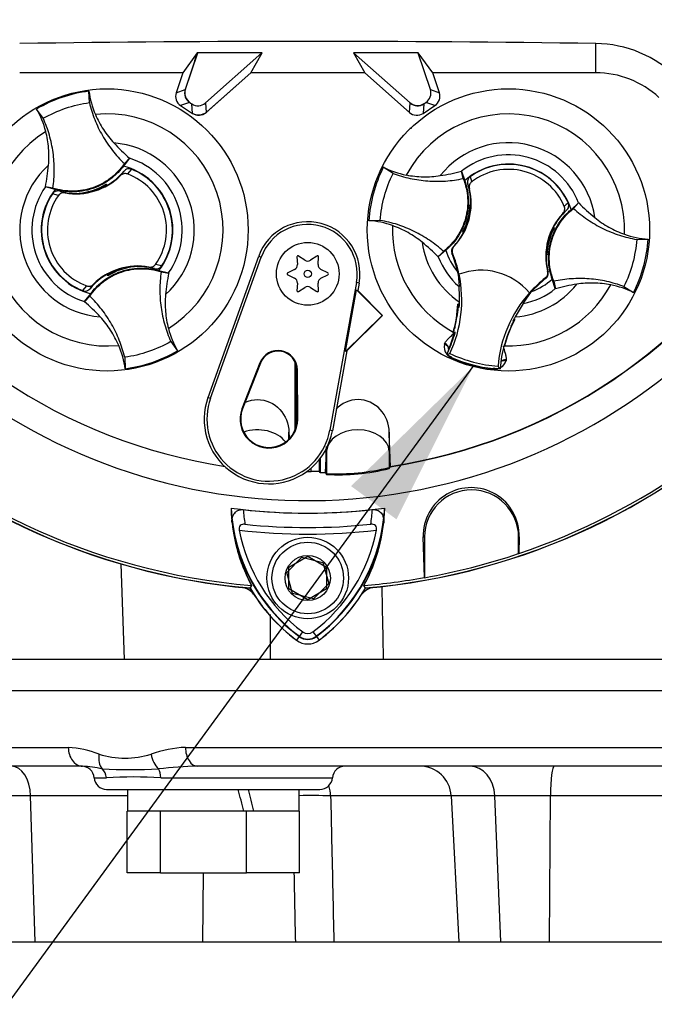
# Paper-space layout 'Sheet1' of a CAD drawing. Units: millimetres. Extents: x 0 to 3564, y 0 to 2520.
# Drawn here: x 2179 to 2280, y 957 to 1114 of the extents above; entities that cross this region are included whole.
import ezdxf
from ezdxf.enums import TextEntityAlignment as Align
from ezdxf.lldxf.tags import DXFTag

# ---------------------------------------------------------------- set-up
doc = ezdxf.new("R2010")
doc.units = ezdxf.units.MM
doc.header["$LTSCALE"] = 6
for name, color, linetype in [('Default', 7, 'Continuous'), ('tangent', 7, 'Continuous'), ('TSH-1', 7, 'Continuous'), ('visible', 7, 'Continuous')]:
    doc.layers.add(name, color=color, linetype=linetype)
doc.styles.add('SEACAD_Arial', font='arial.ttf')
tags = doc.linetypes.add('HIDDEN2', pattern=[4.7625, 3.175, -1.5875]).pattern_tags.tags
tags[6:7] = [DXFTag(74, 4), DXFTag(75, 0), DXFTag(340, '0'), DXFTag(46, 0.0), DXFTag(50, 0.0), DXFTag(44, 0.0), DXFTag(45, 0.0)]
tags[4:5] = [DXFTag(74, 4), DXFTag(75, 0), DXFTag(340, '0'), DXFTag(46, 0.0), DXFTag(50, 0.0), DXFTag(44, 0.0), DXFTag(45, 0.0)]
doc.dimstyles.new('ISO-InstDr', dxfattribs={"dimtxt": 19.2, "dimasz": 26.88, "dimexe": 9.6, "dimexo": 9.6, "dimgap": 4.8, "dimtad": 1, "dimdec": 0, "dimzin": 0, "dimdsep": 46, "dimtxsty": 'SEACAD_Arial', "dimblk1": '_SE_FILLED', "dimblk2": '_SE_FILLED', "dimsah": 1, "dimcen": 9.6, "dimadec": 0, "dimazin": 0, "dimtfac": 0.5, "dimtofl": 0, "dimtmove": 0, "dimatfit": 3, "dimfxl": 1, "dimtzin": 0, "dimarcsym": 0})

# ---------------------------------------------------------------- blocks, each defined once
blk = doc.blocks.new('SE4')
at = {"layer": 'tangent', "color": 7, "linetype": 'Continuous'}
for p, q in [((2270.63, 1105.53), (2270.63, 1110.2)), ((2270.63, 1105.53), (2270.63, 1110.2)), ((2203.72, 1102.35), (2205.15, 1102.85)), ((2244.25, 1102.85), (2245.69, 1102.35)), ((2205.87, 1100.78), (2204.43, 1100.29)), ((2206.31, 1099.05), (2206.2, 1100.57)), ((2208.38, 1100.72), (2208.49, 1099.21)), ((2240.92, 1099.21), (2241.03, 1100.72)), ((2243.21, 1100.57), (2243.1, 1099.05)), ((2244.97, 1100.29), (2243.54, 1100.78)), ((2194.86, 1089.14), (2195.42, 1089.84)), ((2196.58, 1090.15), (2195.94, 1089.39)), ((2250.57, 1088.95), (2250.84, 1088.14)), ((2185.15, 1086.65), (2186.01, 1086.39)), ((2250.47, 1087.07), (2250.21, 1087.79)), ((2184.98, 1085.98), (2184.02, 1086.24)), ((2265.97, 1083.61), (2265.39, 1083.11)), ((2247.9, 1077.79), (2248, 1077.81)), ((2216.89, 1076.28), (2217.29, 1076.14)), ((2247.79, 1076.75), (2247.69, 1076.72)), ((2200.25, 1074.29), (2199.39, 1074.55)), ((2262.94, 1073.84), (2263.01, 1073.77)), ((2262.66, 1072.74), (2262.59, 1072.81)), ((2188.82, 1070.79), (2189.47, 1071.55)), ((2190.55, 1071.8), (2189.99, 1071.1)), ((2232.88, 1072), (2232.46, 1072.08)), ((2246.48, 1062.28), (2246.54, 1062.42)), ((2247.62, 1060.1), (2247.64, 1060.15)), ((2247.64, 1060.15), (2247.68, 1060.22)), ((2256.34, 1059.76), (2256.33, 1059.61)), ((2217.06, 1059.28), (2217.16, 1059.24)), ((2223.06, 1058.17), (2222.95, 1058.17)), ((2254.24, 1058.35), (2254.25, 1058.44)), ((2254.24, 1058.31), (2254.24, 1058.35)), ((2208.8, 1053.77), (2209.2, 1053.63)), ((2214.21, 1051.96), (2214.31, 1051.92)), ((2223.1, 1050.31), (2223, 1050.31)), ((2228.64, 1048.46), (2228.22, 1048.54)), ((2227.54, 1041.8), (2227.71, 1045.18)), ((2227.71, 1045.18), (2227.71, 1041.62)), ((2237.7, 1045.18), (2237.82, 1042.72)), ((2237.7, 1045.18), (2237.7, 1042.57)), ((2225.25, 1041.96), (2225.25, 1042.5)), ((2243.11, 1031.51), (2243.32, 1031.51)), ((2243.11, 1031.51), (2243.32, 1031.51)), ((2258.41, 1031.51), (2258.32, 1031.51)), ((2258.41, 1031.51), (2258.32, 1031.51)), ((2223.89, 1016.39), (2223.32, 1015.63)), ((2225.52, 1016.39), (2226.08, 1015.63)), ((2223.36, 1015.69), (2222.89, 1015.06)), ((2223.32, 1015.63), (2222.91, 1015.08)), ((2226.04, 1015.69), (2226.51, 1015.06)), ((2226.08, 1015.63), (2226.5, 1015.08)), ((2485.7, 1006.97), (2145.7, 1006.97)), ((2146.22, 997.97), (2186.52, 997.97)), ((2205.2, 997.97), (2302.49, 997.97)), ((2190.64, 993.12), (2192.59, 993.12)), ((2201.26, 993.12), (2228.63, 993.12)), ((2180.52, 990.23), (2176.76, 990.23)), ((2195.94, 990.23), (2180.52, 990.23)), ((2181.26, 966.97), (2180.52, 990.23)), ((2247.57, 990.23), (2228.35, 990.23)), ((2254.51, 990.23), (2247.57, 990.23)), ((2263.38, 990.23), (2254.51, 990.23)), ((2255.48, 966.97), (2254.51, 990.23)), ((2263.22, 966.97), (2263.38, 990.23)), ((2287.32, 990.23), (2263.38, 990.23)), ((2207.97, 966.97), (2208.1, 977.97))]:
    blk.add_line(p, q, dxfattribs=at)
for centre, radius, start, end in [((2192.7, 1080.47), 18.5, 301.8912, 95.7596), ((2256.7, 1080.47), 18.5, 357.8789, 151.7473), ((2192.7, 1080.47), 18.5, 121.8912, 275.7596), ((2192.7, 1080.47), 13.91, 312.1218, 85.529), ((2256.7, 1080.47), 13.91, 8.1095, 141.5167), ((2192.7, 1080.47), 11.98, 325.049, 72.6018), ((2256.7, 1080.47), 11.98, 21.0367, 128.5895), ((2192.7, 1080.47), 13.91, 132.1218, 265.529), ((2192.7, 1080.47), 11.98, 145.049, 252.6018), ((2272.22, 1077.53), 9.41, 129.5303, 134.6935), ((2256.7, 1080.47), 18.5, 177.8789, 241.6203), ((2256.7, 1080.47), 13.91, 188.1095, 235.8058), ((2256.7, 1080.47), 11.98, 201.0367, 228.8463), ((2256.7, 1080.47), 9.81, 206.4652, 206.7725), ((2198.48, 1065.79), 9.38, 71.9255, 78.0078), ((2256.7, 1080.47), 10.68, 220.9153, 221.2225), ((2256.7, 1080.47), 18.5, 268.0059, 331.7473), ((2256.7, 1080.47), 13.91, 274.4348, 321.5167), ((2256.7, 1080.47), 11.98, 281.3943, 308.5895), ((2248.31, 1061.85), 1.88, 166.7424, 219.7552), ((2248.09, 1061.07), 1.03, 158.173, 182.0984), ((2248.31, 1061.85), 1.88, 224.9754, 248.6165), ((2248.09, 1061.07), 1.03, 221.524, 244.1627), ((2256.7, 1080.47), 22.3, 245.979, 263.6472), ((2254.53, 1060.16), 1.88, 261.0093, 284.9956), ((2254.53, 1060.16), 1.88, 298.5803, 342.8842), ((2239.68, 1037.49), 25.3, 183.6648, 188.9615), ((2209.58, 1037.63), 25.5, 350.7906, 356.0508), ((2239.68, 1037.49), 27.3, 187.8333, 233.1964), ((2209.58, 1037.63), 27.5, 306.8699, 351.9315), ((2224.7, 1128.97), 97, 263.5366, 276.4832), ((-12580.93, 731.92), 14820.36, 1.082738, 1.128057), ((-9481.8, 1047.5), 11700.6, 359.826015, 359.861304), ((2224.7, 1017.47), 2.3, 233.1301, 306.8699), ((2185.56, 982.26), 15.74, 68.1387, 86.5018), ((2206.04, 979.63), 18.36, 92.6036, 110.1306), ((2195.57, 1010.22), 13.98, 252.7316, 287.2684), ((2186.99, 970.83), 24.21, 78.2335, 85.7127), ((2196.43, 1084.73), 90.31, 267.1406, 272.8594), ((2208.49, 932.04), 62.95, 91.2207, 96.8956), ((2196.93, 923.77), 69.48, 86.4222, 93.5778), ((2225.32, 897.67), 92.61, 88.1235, 91.2259)]:
    blk.add_arc(centre, radius, start, end, dxfattribs=at)
for centre, major_axis, ratio, start_param, end_param in [((2246.19, 1061.77), (0.941, -0.34), 0.585282, 0.043055, 1.473306), ((2246.27, 1061.94), (-0.866, 0.5), 0.553734, 3.339088, 4.718707), ((2256.33, 1059.2), (1, -0.006), 0.553734, 1.564478, 2.578813), ((2256.32, 1059.02), (-0.983, 0.183), 0.585282, 4.809879, 5.825461), ((2216.7, 1045.06), (-5, 0), 0.707107, 3.611782, 5.169665), ((2232.7, 1045.06), (-5, 0), 0.707107, 3.176499, 6.248279), ((2188.8, 997.97), (0, 3), 0.759922, 1.570796, 3.141593), ((2207.15, 997.97), (0, 3), 0.650014, 1.570796, 3.141593), ((2193.61, 996.87), (-0.97, -2.84), 0.712017, 4.95095, 5.878852), ((2201.76, 996.87), (-0.91, 2.86), 0.664473, 1.362081, 2.289983), ((2177.48, 989.97), (0, 5), 0.608817, 4.764749, 6.283185), ((2190.8, 992.97), (0, 2), 0.897523, 4.787459, 5.606222), ((2200.38, 992.97), (0, 2), 0.440968, 4.787459, 5.606222), ((2250.55, 989.97), (0, 5), 0.793438, 4.764749, 6.283185), ((2264.03, 989.97), (0, 5), 0.130457, 0, 1.518436), ((2224.37, 989.97), (0, 5), 0.795936, 4.764749, 5.100433)]:
    blk.add_ellipse(centre, major_axis=major_axis, ratio=ratio, start_param=start_param, end_param=end_param, dxfattribs=at)
for points, knots in [([(2246.54, 1062.42), (2246.62, 1062.56), (2246.73, 1062.7), (2246.97, 1062.98), (2247.1, 1063.12), (2247.5, 1063.52), (2247.79, 1063.79), (2248.07, 1064.08)], [0, 0, 0, 0, 0.25, 0.25, 0.5, 0.5, 1, 1, 1, 1]), ([(2255.86, 1061.96), (2255.96, 1061.57), (2256.07, 1061.19), (2256.22, 1060.64), (2256.26, 1060.46), (2256.32, 1060.1), (2256.34, 1059.92), (2256.34, 1059.76)], [0, 0, 0, 0, 0.5, 0.5, 0.75, 0.75, 1, 1, 1, 1]), ([(2228.35, 990.23), (2228.4, 987.82), (2228.46, 985.41), (2228.51, 982.99), (2228.63, 977.65), (2228.75, 972.31), (2228.87, 966.97)], [0, 0, 0, 0, 0.311206, 0.311206, 0.311206, 1, 1, 1, 1])]:
    blk.add_open_spline(points, degree=3, knots=knots, dxfattribs=at)
blk.add_open_spline([(2222.78, 966.97), (2222.7, 970.64), (2222.62, 974.3), (2222.55, 977.97)], degree=3, dxfattribs=at)
at = {"layer": 'visible', "color": 7, "linetype": 'Continuous'}
for p, q in [((2207.08, 1108.71), (2204.78, 1105.53)), ((2207.08, 1108.71), (2204.78, 1105.53)), ((2207.1, 1108.68), (2205.15, 1102.85)), ((2217.43, 1108.73), (2207.08, 1108.71)), ((2217.43, 1108.73), (2207.08, 1108.71)), ((2207.1, 1108.68), (2207.08, 1108.71)), ((2217.39, 1108.72), (2207.1, 1108.68)), ((2208.38, 1100.72), (2217.39, 1108.72)), ((2215.62, 1105.53), (2217.43, 1108.73)), ((2215.62, 1105.53), (2217.43, 1108.73)), ((2217.39, 1108.72), (2217.43, 1108.73)), ((2242.33, 1108.71), (2231.98, 1108.73)), ((2232.01, 1108.72), (2231.98, 1108.73)), ((2231.98, 1108.73), (2233.79, 1105.53)), ((2232.01, 1108.72), (2241.03, 1100.72)), ((2242.31, 1108.68), (2232.01, 1108.72)), ((2242.31, 1108.68), (2242.33, 1108.71)), ((2244.25, 1102.85), (2242.31, 1108.68)), ((2244.63, 1105.53), (2242.33, 1108.71)), ((2206.69, 1107.46), (2205.2, 1103)), ((2204.78, 1105.53), (2178.78, 1105.53)), ((2204.78, 1105.53), (2178.78, 1105.53)), ((2204.78, 1105.53), (2203.72, 1102.35)), ((2208.49, 1099.21), (2215.62, 1105.53)), ((2208.6, 1099.31), (2215.62, 1105.53)), ((2233.79, 1105.53), (2215.62, 1105.53)), ((2233.79, 1105.53), (2215.62, 1105.53)), ((2233.79, 1105.53), (2240.92, 1099.21)), ((2270.63, 1105.53), (2244.63, 1105.53)), ((2245.69, 1102.35), (2244.63, 1105.53)), ((2189.89, 1100.78), (2189.82, 1102.6)), ((2205.87, 1100.78), (2206.2, 1100.57)), ((2206, 1100.7), (2206.07, 1100.65)), ((2243.21, 1100.57), (2243.54, 1100.78)), ((2243.34, 1100.65), (2243.41, 1100.7)), ((2182.53, 1098.27), (2181.47, 1099.75)), ((2204.43, 1100.29), (2206.31, 1099.05)), ((2243.1, 1099.05), (2244.97, 1100.29)), ((2196.29, 1091.9), (2195.3, 1090.65)), ((2195.46, 1091.04), (2196.29, 1091.91)), ((2196.29, 1091.91), (2196.29, 1091.9)), ((2238.3, 1089.49), (2236.75, 1090.46)), ((2249.49, 1088.66), (2249.23, 1089.85)), ((2249.23, 1089.85), (2249.23, 1089.83)), ((2249.23, 1089.83), (2249.72, 1088.31)), ((2182.89, 1087.33), (2182.87, 1087.34)), ((2184.07, 1087.15), (2182.87, 1087.34)), ((2184.44, 1086.94), (2182.89, 1087.33)), ((2188.81, 1086.37), (2191.07, 1086.93)), ((2192.38, 1087.63), (2192.35, 1087.55)), ((2192.51, 1087.56), (2192.47, 1087.69)), ((2192.51, 1087.56), (2192.6, 1087.52)), ((2192.57, 1087.75), (2192.59, 1087.79)), ((2192.64, 1087.54), (2192.57, 1087.75)), ((2192.59, 1087.79), (2192.66, 1087.56)), ((2188.36, 1086.31), (2188.33, 1086.34)), ((2188.34, 1086.3), (2188.33, 1086.34)), ((2188.36, 1086.31), (2188.59, 1086.34)), ((2188.81, 1086.37), (2188.79, 1086.34)), ((2250.6, 1084.43), (2250.57, 1084.47)), ((2250.57, 1084.47), (2250.7, 1084.43)), ((2250.59, 1084.19), (2250.64, 1084.13)), ((2250.6, 1084.43), (2250.7, 1084.4)), ((2250.62, 1084.09), (2250.69, 1084.14)), ((2266.69, 1083.7), (2267.88, 1084.77)), ((2267.07, 1083.89), (2267.89, 1084.78)), ((2267.88, 1084.77), (2267.89, 1084.78)), ((2236.26, 1081.99), (2234.44, 1081.94)), ((2249.43, 1080.14), (2249.39, 1080.12)), ((2249.56, 1080.08), (2249.39, 1080.12)), ((2249.62, 1080.38), (2249.55, 1080.35)), ((2249.62, 1080.37), (2249.61, 1080.37)), ((2249.62, 1080.37), (2249.66, 1080.27)), ((2263.79, 1080.57), (2263.75, 1080.67)), ((2263.79, 1080.56), (2263.86, 1080.59)), ((2263.8, 1080.57), (2263.79, 1080.57)), ((2263.85, 1080.86), (2264.01, 1080.82)), ((2263.98, 1080.8), (2264.01, 1080.82)), ((2277.15, 1078.95), (2278.97, 1079)), ((2246.33, 1077.05), (2245.51, 1076.16)), ((2246.71, 1077.24), (2245.52, 1076.17)), ((2208.8, 1053.77), (2216.89, 1076.28)), ((2209.2, 1053.63), (2217.29, 1076.14)), ((2222.98, 1076.17), (2223.05, 1074.95)), ((2224.25, 1075.64), (2223.23, 1076.31)), ((2226.17, 1076.31), (2225.16, 1075.64)), ((2226.36, 1074.95), (2226.43, 1076.17)), ((2245.52, 1076.17), (2245.51, 1076.16)), ((2262.81, 1076.51), (2262.71, 1076.54)), ((2262.84, 1076.48), (2262.71, 1076.51)), ((2262.79, 1076.85), (2262.72, 1076.8)), ((2262.81, 1076.75), (2262.77, 1076.81)), ((2262.81, 1076.51), (2262.84, 1076.48)), ((2196.6, 1074.58), (2194.33, 1074.02)), ((2196.6, 1074.58), (2196.62, 1074.61)), ((2197.04, 1074.63), (2197.04, 1074.64)), ((2197.04, 1074.63), (2197.08, 1074.61)), ((2197.07, 1074.64), (2197.08, 1074.61)), ((2200.97, 1074), (2202.52, 1073.61)), ((2222.6, 1074.16), (2221.51, 1073.62)), ((2227.9, 1073.62), (2226.81, 1074.16)), ((2192.82, 1073.15), (2192.74, 1073.38)), ((2192.9, 1073.38), (2192.8, 1073.42)), ((2192.84, 1073.2), (2192.82, 1073.15)), ((2193.03, 1073.31), (2192.84, 1073.2)), ((2192.94, 1073.26), (2192.9, 1073.38)), ((2193.03, 1073.31), (2193.06, 1073.39)), ((2201.34, 1073.79), (2202.53, 1073.6)), ((2202.52, 1073.61), (2202.53, 1073.6)), ((2221.51, 1073.32), (2222.6, 1072.78)), ((2226.81, 1072.78), (2227.9, 1073.32)), ((2248.58, 1073.81), (2248.63, 1073.48)), ((2248.67, 1073.43), (2248.82, 1071.45)), ((2248.81, 1073.4), (2248.83, 1073.4)), ((2264.17, 1071.11), (2263.69, 1072.63)), ((2263.92, 1072.28), (2264.18, 1071.1)), ((2223.05, 1071.99), (2222.98, 1070.78)), ((2223.23, 1070.63), (2224.25, 1071.3)), ((2225.16, 1071.3), (2226.17, 1070.63)), ((2226.43, 1070.78), (2226.36, 1071.99)), ((2232.46, 1072.08), (2228.22, 1048.54)), ((2230.72, 1061.06), (2232.5, 1070.92)), ((2232.5, 1070.92), (2232.67, 1070.82)), ((2232.5, 1070.92), (2236.55, 1066.83)), ((2232.88, 1072), (2232.67, 1070.82)), ((2232.67, 1070.82), (2236.62, 1066.83)), ((2264.18, 1071.1), (2264.17, 1071.11)), ((2275.11, 1071.45), (2276.66, 1070.48)), ((2189.95, 1069.91), (2189.11, 1069.03)), ((2189.12, 1069.04), (2190.11, 1070.3)), ((2259.07, 1068.73), (2260.39, 1070.64)), ((2260.03, 1070.43), (2260.05, 1070.41)), ((2189.11, 1069.03), (2189.12, 1069.04)), ((2248.88, 1068.61), (2248.61, 1068.65)), ((2248.72, 1068.52), (2248.61, 1068.65)), ((2248.68, 1068.12), (2248.62, 1068.13)), ((2248.72, 1068.52), (2248.65, 1068.47)), ((2248.68, 1068.12), (2248.86, 1068.17)), ((2248.74, 1068.51), (2248.72, 1068.52)), ((2248.87, 1068.49), (2248.74, 1068.51)), ((2248.87, 1068.48), (2248.74, 1068.51)), ((2236.55, 1066.83), (2230.72, 1061.06)), ((2236.62, 1066.83), (2230.93, 1061.19)), ((2236.55, 1066.83), (2236.62, 1066.83)), ((2248.48, 1066.83), (2248.27, 1065.59)), ((2257.55, 1066.12), (2257.53, 1066.13)), ((2257.55, 1066.12), (2257.71, 1066.18)), ((2257.58, 1066.04), (2257.55, 1066.12)), ((2257.71, 1066.18), (2257.58, 1066.23)), ((2256.48, 1063.46), (2256.9, 1064.55)), ((2257.48, 1065.82), (2257.41, 1065.9)), ((2247.91, 1064.19), (2247.89, 1064.11)), ((2247.92, 1064.13), (2247.89, 1064.11)), ((2247.89, 1064.11), (2248.07, 1064.08)), ((2247.92, 1064.13), (2247.92, 1064.13)), ((2248.08, 1064.08), (2248.07, 1064.08)), ((2248.08, 1064.08), (2248.18, 1064.06)), ((2202.88, 1062.67), (2203.94, 1061.19)), ((2255.96, 1062.01), (2255.98, 1062)), ((2255.96, 1061.93), (2256.04, 1061.9)), ((2255.98, 1062), (2256.02, 1061.93)), ((2256.07, 1062.17), (2256, 1062.16)), ((2256.02, 1061.93), (2256.02, 1061.93)), ((2256.02, 1061.93), (2256.04, 1061.9)), ((2256.04, 1061.9), (2256.06, 1061.98)), ((2195.52, 1060.17), (2195.58, 1058.34)), ((2230.93, 1061.19), (2228.64, 1048.46)), ((2230.93, 1061.19), (2230.72, 1061.06)), ((2246.87, 1060.61), (2247.36, 1060.78)), ((2217.06, 1059.28), (2214.21, 1051.96)), ((2217.16, 1059.24), (2214.31, 1051.92)), ((2222.7, 1048.69), (2222.7, 1059.35)), ((2222.91, 1049.38), (2222.91, 1058.68)), ((2223, 1050.31), (2222.95, 1058.17)), ((2223.1, 1050.31), (2223.06, 1058.17)), ((2255.38, 1058.34), (2255.04, 1058.73)), ((2221.7, 1047.13), (2221.7, 1048.23)), ((2237.87, 1042.72), (2237.7, 1048.23)), ((2237.86, 1042.77), (2237.7, 1048.23)), ((2237.7, 1048.23), (2237.7, 1045.18)), ((2227.71, 1045.66), (2227.71, 1045.18)), ((2226.7, 1044.05), (2226.7, 1041.8)), ((2226.5, 1043.79), (2226.5, 1041.95)), ((2237.7, 1042.57), (2237.82, 1042.72)), ((2237.7, 1042.45), (2237.83, 1042.65)), ((2237.82, 1042.72), (2237.86, 1042.77)), ((2237.83, 1042.65), (2237.87, 1042.72)), ((2227.52, 1041.82), (2227.54, 1041.8)), ((2227.54, 1041.8), (2227.71, 1041.62)), ((2227.54, 1041.73), (2227.71, 1041.5)), ((2243.3, 1025.04), (2243.11, 1031.51)), ((2243.3, 1025.04), (2243.11, 1031.51)), ((2243.32, 1031.51), (2243.32, 1025.03)), ((2243.32, 1031.51), (2243.32, 1025.03)), ((2258.32, 1028.87), (2258.32, 1031.51)), ((2258.32, 1028.87), (2258.32, 1031.51)), ((2258.41, 1031.51), (2258.34, 1028.89)), ((2258.41, 1031.51), (2258.34, 1028.89)), ((2221.35, 1025.83), (2223.77, 1028.31)), ((2221.7, 1026.7), (2224.7, 1028.44)), ((2223.77, 1028.31), (2227.13, 1027.45)), ((2224.7, 1028.44), (2227.7, 1026.7)), ((2258.34, 1028.89), (2258.32, 1028.87)), ((2258.34, 1028.89), (2258.32, 1028.87)), ((2194.9, 1027.23), (2195.43, 1011.97)), ((2227.13, 1027.45), (2228.06, 1024.11)), ((2222.28, 1022.5), (2221.35, 1025.83)), ((2221.7, 1023.24), (2221.7, 1026.7)), ((2227.7, 1026.7), (2227.7, 1023.24)), ((2215.75, 1023.77), (2215.49, 1023.36)), ((2215.75, 1023.77), (2215.5, 1023.38)), ((2228.06, 1024.11), (2225.64, 1021.64)), ((2233.92, 1023.36), (2233.66, 1023.77)), ((2243.32, 1025.03), (2243.3, 1025.04)), ((2243.32, 1025.03), (2243.3, 1025.04)), ((2224.7, 1021.51), (2221.7, 1023.24)), ((2225.64, 1021.64), (2222.28, 1022.5)), ((2227.7, 1023.24), (2224.7, 1021.51)), ((2480.7, 1011.97), (2150.7, 1011.97)), ((2188.8, 994.97), (2149.21, 994.97)), ((2302.72, 994.97), (2207.15, 994.97)), ((2192.64, 991.27), (2226.64, 991.27)), ((2195.94, 991.27), (2195.94, 987.77)), ((2223.34, 987.77), (2223.34, 991.27)), ((2247.57, 990.23), (2248.79, 966.97)), ((2195.9, 977.97), (2195.9, 987.77)), ((2195.94, 987.77), (2195.9, 987.77)), ((2201.08, 987.77), (2195.94, 987.77)), ((2201.2, 987.77), (2201.08, 987.77)), ((2201.2, 977.97), (2201.2, 987.77)), ((2201.52, 987.77), (2201.2, 987.77)), ((2214.5, 987.77), (2201.52, 987.77)), ((2214.94, 987.77), (2214.5, 987.77)), ((2214.94, 977.97), (2214.94, 987.77)), ((2215.88, 987.77), (2214.94, 987.77)), ((2216.1, 987.77), (2215.88, 987.77)), ((2223.18, 987.77), (2216.1, 987.77)), ((2223.38, 987.77), (2223.18, 987.77)), ((2223.38, 977.97), (2223.38, 987.77)), ((2201.2, 977.97), (2195.9, 977.97)), ((2201.2, 977.97), (2214.94, 977.97)), ((2223.38, 977.97), (2214.94, 977.97)), ((2165.7, 966.97), (2465.7, 966.97))]:
    blk.add_line(p, q, dxfattribs=at)
for centre, radius in [((2192.7, 1080.47), 22.5), ((2256.7, 1080.47), 22.5), ((2224.7, 1073.47), 5), ((2224.7, 1073.47), 0.576), ((2224.7, 1024.97), 6.5), ((2224.7, 1024.97), 5.7), ((2224.7, 1024.97), 3.61)]:
    blk.add_circle(centre, radius, dxfattribs=at)
at = {"layer": 'visible', "color": 7, "linetype": 'HIDDEN2'}
blk.add_circle((2241.12, 1096.68), 0.0617, dxfattribs=at)
at = {"layer": 'visible', "color": 7, "linetype": 'Continuous'}
for centre, radius, start, end in [((2224.7, 1128.97), 91.66, 191.752, 168.248), ((2224.7, 1128.97), 106.02, 184.9893, 265.0132), ((2224.7, 1128.97), 105.99, 184.9824, 265.02), ((2224.7, 1128.97), 105.58, 184.8664, 265.1363), ((2224.7, 1128.97), 105.58, 184.8664, 265.1363), ((2224.7, 1128.97), 105.99, 274.9824, 355.02), ((2224.7, 1128.97), 106.02, 274.9893, 355.0132), ((2224.7, 1128.97), 105.58, 288.575, 355.1363), ((2224.7, 1128.97), 105.58, 288.575, 355.1363), ((2224.7, 1128.97), 106, 185.5212, 264.2224), ((2224.7, -2144.24), 3254.76, 89.19147, 90.80853), ((2224.7, -2144.24), 3254.76, 89.19147, 90.80853), ((2270.34, 1091.28), 18.92, 45.3488, 89.1106), ((2270.34, 1091.28), 18.92, 45.3488, 89.1106), ((2173.74, 1118.49), 34.74, 341.4879, 343.6426), ((2270.63, 1090.73), 14.8, 47.1256, 90), ((2270.63, 1090.73), 14.8, 47.1256, 90), ((2192.7, 1080.47), 22.31, 97.4118, 120.239), ((2203.98, 1104.49), 14.29, 187.6041, 203.1261), ((2169.08, 1092.59), 14.31, 14.537, 30.0343), ((2216.92, 1115.72), 31.5, 222.7499, 229.0963), ((2152.03, 1093.58), 31.47, 348.5514, 354.904), ((2187.8, 1096.23), 9.94, 299.2787, 320.0157), ((2192.7, 1080.47), 10.5, 321.9453, 75.7055), ((2192.7, 1080.47), 10.43, 326.4007, 68.1472), ((2256.7, 1080.47), 22.31, 153.3995, 176.2267), ((2243.1, 1103.26), 14.29, 243.5918, 259.1138), ((2241.03, 1120.26), 31.5, 278.7376, 285.084), ((2256.7, 1080.47), 10.5, 17.933, 131.6932), ((2256.7, 1080.47), 10.46, 24.3694, 125.8712), ((2256.7, 1080.47), 9.66, 22.8368, 127.4038), ((2187.8, 1096.23), 10, 259.6814, 314.8664), ((2192.7, 1080.47), 9.49, 324.4875, 70.0603), ((2192.7, 1080.47), 10.5, 141.9453, 255.7055), ((2187.8, 1096.23), 9.94, 254.5322, 273.0819), ((2187.38, 1096.09), 9.8, 275.5491, 302.1017), ((2187.38, 1096.09), 9.88, 291.9569, 300.1829), ((2187.8, 1096.23), 9.86, 289.6595, 298.4891), ((2187.38, 1096.09), 9.82, 300.5722, 301.9088), ((2187.8, 1096.23), 9.94, 298.8828, 299.2787), ((2240.76, 1084.71), 10, 316.3821, 13.6805), ((2240.76, 1084.71), 9.95, 358.4093, 18.0692), ((2192.7, 1080.47), 10.43, 146.4007, 248.1472), ((2192.7, 1080.47), 9.49, 144.4875, 250.0603), ((2187.8, 1096.23), 9.94, 273.0819, 275.6651), ((2224.7, 1128.97), 87.2, 210.9436, 261.3188), ((2224.7, 1128.97), 87.2, 278.6812, 329.0564), ((2224.7, 1128.97), 87.25, 278.6765, 329.0484), ((2240.78, 1084.79), 9.8, 331.5368, 358.0894), ((2240.77, 1084.75), 9.87, 337.4503, 356.1531), ((2253.85, 1084.25), 3.25, 176.8274, 181.0241), ((2240.76, 1084.71), 9.95, 356.7188, 358.4093), ((2272.65, 1076.23), 9.95, 132.1713, 152.2631), ((2290.33, 1106.85), 31.47, 224.5391, 230.8917), ((2224.7, 1073.47), 8.31, 349.796, 160.2356), ((2233.44, 1067.67), 14.31, 70.5247, 86.022), ((2272.65, 1076.23), 10, 136.5601, 193.8585), ((2224.7, 1073.47), 7.88, 349.796, 160.2356), ((2260.9, 1073.77), 13.11, 149.8951, 150.9409), ((2257.4, 1107.86), 28.84, 253.9613, 254.2535), ((2240.76, 1084.71), 9.95, 332.2631, 333.5218), ((2240.78, 1084.79), 9.88, 333.4554, 337.1958), ((2240.76, 1084.71), 9.86, 333.9152, 336.1847), ((2272.63, 1076.15), 9.8, 151.5368, 178.0894), ((2272.63, 1076.15), 9.88, 153.4554, 157.1958), ((2272.65, 1076.23), 9.86, 153.9152, 156.1847), ((2272.65, 1076.23), 9.95, 152.2631, 153.5218), ((2256.01, 1053.08), 28.84, 73.9613, 74.2535), ((2252.51, 1087.17), 13.11, 329.8951, 330.9409), ((2240.76, 1084.71), 9.95, 315.9053, 332.2631), ((2272.64, 1076.19), 9.87, 157.4503, 176.1531), ((2279.96, 1093.28), 14.31, 250.5247, 266.022), ((2256.71, 1080.47), 22.31, 333.3995, 356.2267), ((2223.08, 1054.09), 31.47, 44.5391, 50.8917), ((2256.7, 1080.47), 10.5, 197.933, 219.3579), ((2223.14, 1076.18), 0.164, 56.5675, 183.4325), ((2224.7, 1076.33), 0.822, 236.5675, 303.4325), ((2226.27, 1076.18), 0.164, 356.5675, 123.4325), ((2229.26, 1069.29), 19.88, 19.9034, 21.953), ((2229.26, 1069.29), 19.98, 11.8773, 21.9247), ((2229.2, 1069.43), 19.88, 12.7285, 19.5962), ((2232.68, 1070.41), 16.28, 10.704, 20.2801), ((2272.65, 1076.23), 9.95, 178.4093, 194.3353), ((2272.65, 1076.23), 9.95, 176.7188, 178.4093), ((2259.56, 1076.69), 3.25, 356.8274, 1.0241), ((2197.6, 1064.72), 10, 79.6814, 134.8664), ((2198.03, 1064.85), 9.8, 95.5491, 122.1017), ((2197.6, 1064.72), 9.86, 109.6595, 118.4891), ((2198.03, 1064.85), 9.88, 111.9569, 120.1829), ((2197.6, 1064.72), 9.94, 93.0819, 95.6651), ((2198.03, 1064.85), 9.82, 95.7419, 97.0786), ((2197.6, 1064.72), 9.94, 74.5322, 93.0819), ((2222.23, 1074.9), 0.822, 296.5675, 3.4325), ((2227.18, 1074.9), 0.822, 176.5675, 243.4325), ((2252.34, 1064.04), 10, 39.6823, 110.5583), ((2197.6, 1064.72), 9.94, 119.2787, 140.0157), ((2197.6, 1064.72), 9.94, 118.8828, 119.2787), ((2233.38, 1067.36), 31.47, 168.5514, 174.904), ((2221.58, 1073.47), 0.164, 116.5675, 243.4325), ((2222.23, 1072.04), 0.822, 356.5675, 63.4325), ((2227.18, 1072.04), 0.822, 116.5675, 183.4325), ((2227.83, 1073.47), 0.164, 296.5675, 63.4325), ((2229.26, 1069.29), 20, 334.8235, 11.8849), ((2274.98, 1057.14), 19.98, 128.3159, 138.3633), ((2274.98, 1057.14), 19.88, 128.2876, 137.2049), ((2256.7, 1080.47), 10.5, 290.5755, 311.6932), ((2223.14, 1070.77), 0.164, 176.5675, 303.4325), ((2224.7, 1070.62), 0.822, 56.5675, 123.4325), ((2226.27, 1070.77), 0.164, 236.5675, 3.4325), ((2217.55, 1069.39), 31.34, 359.2279, 3.777), ((2272.38, 1040.68), 31.5, 98.7376, 105.084), ((2270.3, 1057.68), 14.29, 63.5918, 79.1138), ((2274.98, 1057.14), 20, 138.3557, 175.4171), ((2168.49, 1045.22), 31.5, 42.7499, 49.0963), ((2229.2, 1069.43), 19.43, 344.356, 357.694), ((2229.26, 1069.29), 19.46, 352.1452, 356.5555), ((2263.97, 1066.54), 15.44, 172.8146, 176.5817), ((2229.26, 1069.29), 19.63, 356.7539, 358.0203), ((2229.26, 1069.29), 19.63, 358.0203, 359.0661), ((2285.39, 1051.3), 31.57, 146.4804, 150.9959), ((2229.2, 1069.43), 19.46, 344.1861, 353.1273), ((2229.14, 1069.42), 19.52, 344.2598, 353.1743), ((2229.2, 1069.43), 19.46, 353.1273, 354.1726), ((2274.85, 1057.04), 19.43, 151.9322, 165.2701), ((2274.98, 1057.14), 19.63, 152.4047, 153.4867), ((2274.98, 1057.14), 19.63, 151.1745, 152.4047), ((2216.33, 1068.35), 14.31, 194.537, 210.0343), ((2266.71, 1061.3), 18.93, 166.9036, 169.6261), ((2274.85, 1057.04), 19.46, 156.4989, 165.4401), ((2274.9, 1057), 19.52, 156.4519, 165.3663), ((2274.85, 1057.04), 19.46, 155.4536, 156.4989), ((2229.26, 1069.29), 19.63, 335.2812, 344.5643), ((2229.2, 1069.43), 19.63, 336.2917, 344.1662), ((2229.26, 1069.29), 19.63, 344.5643, 345.0604), ((2310.15, 1044.86), 56.8, 160.8852, 161.6769), ((2181.42, 1056.45), 14.29, 7.6041, 23.1261), ((2219.95, 1058.15), 3.1, 0.3331, 158.7192), ((2248.09, 1061.14), 0.999, 161.5908, 183.5225), ((2248.09, 1061.14), 0.999, 156.2917, 161.5908), ((2274.98, 1057.14), 19.63, 165.1802, 176.4742), ((2192.7, 1080.47), 22.31, 277.4118, 300.239), ((2219.95, 1058.15), 3, 0.3331, 158.7192), ((2229.26, 1069.29), 19.63, 333.7664, 335.2812), ((2256.7, 1080.47), 22.17, 243.6544, 245.979), ((2256.7, 1080.47), 21.8, 244.6073, 265.6333), ((2256.7, 1080.47), 22.25, 245.979, 263.6472), ((2256.7, 1080.47), 22.17, 263.6472, 266.5862), ((2218.5, 1050.29), 10.31, 160.2356, 306.0914), ((2218.5, 1050.29), 9.88, 160.2356, 349.796), ((2218.5, 1050.29), 4.6, 158.7192, 0.3331), ((2218.5, 1050.29), 4.5, 158.7192, 0.3331), ((2218.5, 1050.29), 10.31, 310.9441, 349.796), ((2218.5, 1050.29), 10.31, 306.0914, 310.9441), ((2229.26, 1078.54), 36.95, 267.595, 283.2102), ((2229.7, 1073.5), 32.07, 266.4329, 284.444), ((2224.7, 1128.97), 87.01, 269.9116, 270.3611), ((2225.71, 1027.73), 14.24, 86.8087, 91.838), ((2224.7, 1128.97), 87.2, 271.3143, 271.8489), ((2250.76, 1031.73), 7.65, 358.3104, 181.6896), ((2250.76, 1031.73), 7.65, 358.3104, 181.6896), ((2250.82, 1031.51), 7.5, 0, 180), ((2250.82, 1031.51), 7.5, 0, 180), ((2224.7, 1128.97), 93.66, 262.5022, 277.5283), ((2239.64, 1036.7), 27.16, 181.2557, 208.4334), ((2239.68, 1037.49), 27.23, 182.908, 233.1965), ((2224.7, 1128.97), 93.66, 263.7026, 276.3268), ((2209.58, 1037.63), 27.44, 306.8699, 356.8248), ((2209.62, 1036.84), 27.36, 331.4617, 358.4778), ((2239.65, 1036.71), 27.17, 186.2054, 208.4314), ((2224.7, 1128.97), 95.95, 264.0074, 276.0146), ((2209.62, 1036.85), 27.37, 331.465, 353.5583), ((2239.68, 1037.49), 26.35, 190.7207, 233.1988), ((2209.58, 1037.63), 26.56, 306.8699, 349.0534), ((2224.7, 1128.97), 105.6, 280.1531, 288.5618), ((2224.7, 1128.97), 105.6, 280.1531, 288.5618), ((2224.7, 1128.97), 105.58, 274.8664, 280.1452), ((2224.7, 1128.97), 105.58, 274.8664, 280.1452), ((2213.73, 1020.53), 3, 38.8054, 78.1233), ((2239.68, 1037.49), 28.02, 210.2988, 233.1947), ((2239.68, 1037.49), 27.99, 210.2729, 233.1947), ((2209.58, 1037.63), 28.2, 306.8699, 329.6301), ((2209.58, 1037.63), 28.22, 306.8699, 329.6045), ((2235.67, 1020.52), 3, 101.8757, 140.6253), ((2209.73, 1037.49), 28, 308.2147, 320.727), ((2224.7, 1017.47), 1.35, 233.1301, 306.8699), ((2224.7, 1017.47), 3.02, 233.1301, 306.8699), ((2224.7, 1017.47), 2.23, 233.1301, 306.8699), ((2188.65, 992.97), 2, 4.3012, 90), ((2230.63, 992.97), 2, 90, 175.6988), ((2242.58, 989.97), 5, 3, 90), ((2192.64, 993.27), 2, 184.3012, 270), ((2226.64, 993.27), 2, 270, 355.6988)]:
    blk.add_arc(centre, radius, start, end, dxfattribs=at)
for centre, major_axis, ratio, start_param, end_param in [((2205.43, 1101.79), (1.7, 0.59), 0.997825, 2.488145, 3.79504), ((2206.87, 1102.29), (1.7, 0.59), 0.997825, 2.488145, 3.79504), ((2207.1, 1102.37), (1.89, 0.66), 0.997825, 2.488145, 3.79504), ((2242.54, 1102.29), (-1.7, 0.59), 0.997825, 2.488145, 3.79504), ((2243.98, 1101.79), (-1.7, 0.59), 0.997825, 2.488145, 3.79504), ((2207.19, 1102.07), (-0.13, 1.8), 0.997825, 2.488145, 3.79504), ((2242.24, 1102.33), (0.14, 2), 0.997825, 2.488145, 3.79504), ((2242.22, 1102.07), (0.13, 1.8), 0.997825, 2.488145, 3.79504), ((2207.28, 1100.81), (-0.14, 2), 0.997825, 2.488145, 3.79504), ((2207.3, 1100.56), (-0.13, 1.8), 0.997825, 2.488145, 3.79504), ((2242.11, 1100.56), (0.13, 1.8), 0.997825, 2.488145, 3.79504), ((2193.11, 1072.45), (-0.65, 1.89), 0.008726, 0.932324, 1.162575), ((2371.68, 1129.06), (-195.96, -0.12), 0.661527, 0.736027, 0.737562), ((2209.64, 986.26), (-12.78, 51.11), 0.096563, 4.717896, 4.786504), ((2209.64, 992.79), (12.78, -51.11), 0.096563, 1.448404, 1.517012)]:
    blk.add_ellipse(centre, major_axis=major_axis, ratio=ratio, start_param=start_param, end_param=end_param, dxfattribs=at)
for points, knots in [([(2182.53, 1098.27), (2183.66, 1098.92), (2184.86, 1099.45), (2187.32, 1100.3), (2188.6, 1100.6), (2189.89, 1100.78)], [0, 0, 0, 0, 0.5, 0.5, 1, 1, 1, 1]), ([(2189.89, 1100.78), (2190.11, 1099.86), (2190.39, 1098.95), (2191.09, 1097.19), (2191.5, 1096.33), (2192.45, 1094.69), (2192.97, 1093.9), (2194.14, 1092.4), (2194.78, 1091.69), (2195.46, 1091.04)], [0, 0, 0, 0, 0.25, 0.25, 0.5, 0.5, 0.75, 0.75, 1, 1, 1, 1]), ([(2184.07, 1087.15), (2184.21, 1088.09), (2184.28, 1089.04), (2184.29, 1090.94), (2184.22, 1091.88), (2183.97, 1093.76), (2183.77, 1094.69), (2183.24, 1096.51), (2182.92, 1097.4), (2182.53, 1098.27)], [0, 0, 0, 0, 0.25, 0.25, 0.5, 0.5, 0.75, 0.75, 1, 1, 1, 1]), ([(2190.85, 1098.88), (2191.2, 1098.04), (2191.63, 1097.24), (2192.62, 1095.72), (2193.18, 1095), (2193.79, 1094.34)], [0, 0, 0, 0, 0.5014, 0.5014, 1, 1, 1, 1]), ([(2183.37, 1090.79), (2183.45, 1091.69), (2183.46, 1092.59), (2183.31, 1094.4), (2183.16, 1095.3), (2182.93, 1096.18)], [0, 0, 0, 0, 0.4986, 0.4986, 1, 1, 1, 1]), ([(2195.46, 1091.04), (2194.85, 1090.15), (2194.1, 1089.36), (2192.39, 1088.05), (2191.43, 1087.54), (2189.39, 1086.84), (2188.32, 1086.66), (2186.17, 1086.65), (2185.09, 1086.82), (2184.07, 1087.15)], [0, 0, 0, 0, 0.25, 0.25, 0.5, 0.5, 0.75, 0.75, 1, 1, 1, 1]), ([(2195.3, 1090.65), (2194.78, 1089.94), (2194.18, 1089.31), (2192.59, 1088.03), (2191.55, 1087.45), (2189.35, 1086.7), (2188.18, 1086.52), (2186.14, 1086.57), (2185.27, 1086.7), (2184.44, 1086.94)], [0, 0, 0, 0, 0.214105, 0.214105, 0.5, 0.5, 0.785895, 0.785895, 1, 1, 1, 1]), ([(2196.58, 1090.15), (2196.38, 1090.23), (2196.16, 1090.24), (2195.75, 1090.13), (2195.56, 1090.01), (2195.42, 1089.84)], [0, 0, 0, 0, 0.5, 0.5, 1, 1, 1, 1]), ([(2195.94, 1089.39), (2195.75, 1089.46), (2195.55, 1089.47), (2195.17, 1089.38), (2195, 1089.28), (2194.86, 1089.14)], [0, 0, 0, 0, 0.5, 0.5, 1, 1, 1, 1]), ([(2236.26, 1081.99), (2236.36, 1083.29), (2236.58, 1084.58), (2237.26, 1087.1), (2237.72, 1088.32), (2238.3, 1089.49)], [0, 0, 0, 0, 0.5, 0.5, 1, 1, 1, 1]), ([(2238.3, 1089.49), (2239.18, 1089.16), (2240.09, 1088.89), (2241.95, 1088.49), (2242.89, 1088.35), (2244.78, 1088.21), (2245.73, 1088.21), (2247.62, 1088.33), (2248.56, 1088.47), (2249.49, 1088.66)], [0, 0, 0, 0, 0.25, 0.25, 0.5, 0.5, 0.75, 0.75, 1, 1, 1, 1]), ([(2240.41, 1089.23), (2241.3, 1089.06), (2242.21, 1088.96), (2244.02, 1088.93), (2244.92, 1088.99), (2245.81, 1089.13)], [0, 0, 0, 0, 0.5014, 0.5014, 1, 1, 1, 1]), ([(2249.49, 1088.66), (2249.89, 1087.67), (2250.12, 1086.6), (2250.25, 1084.45), (2250.13, 1083.37), (2249.57, 1081.29), (2249.12, 1080.3), (2247.93, 1078.51), (2247.18, 1077.71), (2246.33, 1077.05)], [0, 0, 0, 0, 0.25, 0.25, 0.5, 0.5, 0.75, 0.75, 1, 1, 1, 1]), ([(2249.72, 1088.31), (2250.02, 1087.49), (2250.21, 1086.63), (2250.38, 1084.6), (2250.27, 1083.43), (2249.66, 1081.17), (2249.16, 1080.1), (2247.98, 1078.44), (2247.38, 1077.8), (2246.71, 1077.24)], [0, 0, 0, 0, 0.214105, 0.214105, 0.5, 0.5, 0.785895, 0.785895, 1, 1, 1, 1]), ([(2250.57, 1088.95), (2250.4, 1088.82), (2250.27, 1088.64), (2250.14, 1088.22), (2250.15, 1088), (2250.21, 1087.79)], [0, 0, 0, 0, 0.5, 0.5, 1, 1, 1, 1]), ([(2250.84, 1088.14), (2250.68, 1088.02), (2250.56, 1087.85), (2250.43, 1087.47), (2250.43, 1087.27), (2250.47, 1087.07)], [0, 0, 0, 0, 0.5, 0.5, 1, 1, 1, 1]), ([(2185.15, 1086.65), (2184.94, 1086.71), (2184.72, 1086.7), (2184.32, 1086.56), (2184.14, 1086.42), (2184.02, 1086.24)], [0, 0, 0, 0, 0.5, 0.5, 1, 1, 1, 1]), ([(2186.01, 1086.39), (2185.92, 1086.41), (2185.82, 1086.41), (2185.62, 1086.39), (2185.53, 1086.37), (2185.26, 1086.27), (2185.09, 1086.14), (2184.98, 1085.98)], [0, 0, 0, 0, 0.25, 0.25, 0.5, 0.5, 1, 1, 1, 1]), ([(2263.69, 1072.63), (2263.39, 1073.45), (2263.2, 1074.31), (2263.03, 1076.34), (2263.13, 1077.52), (2263.75, 1079.77), (2264.25, 1080.84), (2265.43, 1082.5), (2266.02, 1083.15), (2266.69, 1083.7)], [0, 0, 0, 0, 0.214105, 0.214105, 0.5, 0.5, 0.785895, 0.785895, 1, 1, 1, 1]), ([(2263.92, 1072.28), (2263.52, 1073.28), (2263.28, 1074.34), (2263.16, 1076.49), (2263.27, 1077.57), (2263.84, 1079.65), (2264.29, 1080.64), (2265.48, 1082.43), (2266.22, 1083.23), (2267.07, 1083.89)], [0, 0, 0, 0, 0.25, 0.25, 0.5, 0.5, 0.75, 0.75, 1, 1, 1, 1]), ([(2265.39, 1083.11), (2265.46, 1083.18), (2265.52, 1083.26), (2265.61, 1083.44), (2265.64, 1083.54), (2265.7, 1083.83), (2265.68, 1084.03), (2265.6, 1084.22)], [0, 0, 0, 0, 0.25, 0.25, 0.5, 0.5, 1, 1, 1, 1]), ([(2265.97, 1083.61), (2266.13, 1083.75), (2266.25, 1083.94), (2266.34, 1084.36), (2266.32, 1084.59), (2266.23, 1084.79)], [0, 0, 0, 0, 0.5, 0.5, 1, 1, 1, 1]), ([(2267.07, 1083.89), (2267.77, 1083.25), (2268.52, 1082.66), (2270.08, 1081.59), (2270.91, 1081.12), (2272.61, 1080.28), (2273.49, 1079.92), (2275.29, 1079.34), (2276.21, 1079.11), (2277.15, 1078.95)], [0, 0, 0, 0, 0.25, 0.25, 0.5, 0.5, 0.75, 0.75, 1, 1, 1, 1]), ([(2246.33, 1077.05), (2245.63, 1077.69), (2244.89, 1078.28), (2243.32, 1079.35), (2242.5, 1079.83), (2240.8, 1080.66), (2239.92, 1081.02), (2238.12, 1081.6), (2237.19, 1081.83), (2236.26, 1081.99)], [0, 0, 0, 0, 0.25, 0.25, 0.5, 0.5, 0.75, 0.75, 1, 1, 1, 1]), ([(2270.47, 1082.43), (2271.18, 1081.86), (2271.92, 1081.35), (2273.51, 1080.47), (2274.34, 1080.09), (2275.19, 1079.79)], [0, 0, 0, 0, 0.4986, 0.4986, 1, 1, 1, 1]), ([(2242.93, 1078.51), (2242.23, 1079.08), (2241.48, 1079.59), (2239.9, 1080.48), (2239.07, 1080.85), (2238.21, 1081.16)], [0, 0, 0, 0, 0.4986, 0.4986, 1, 1, 1, 1]), ([(2277.15, 1078.95), (2277.05, 1077.65), (2276.83, 1076.36), (2276.15, 1073.84), (2275.68, 1072.62), (2275.11, 1071.45)], [0, 0, 0, 0, 0.5, 0.5, 1, 1, 1, 1]), ([(2247.9, 1077.79), (2247.77, 1077.65), (2247.67, 1077.47), (2247.6, 1077.1), (2247.62, 1076.9), (2247.69, 1076.72)], [0, 0, 0, 0, 0.5, 0.5, 1, 1, 1, 1]), ([(2248, 1077.81), (2247.93, 1077.74), (2247.88, 1077.66), (2247.79, 1077.49), (2247.76, 1077.4), (2247.7, 1077.12), (2247.72, 1076.93), (2247.79, 1076.75)], [0, 0, 0, 0, 0.25, 0.25, 0.5, 0.5, 1, 1, 1, 1]), ([(2189.95, 1069.91), (2190.55, 1070.8), (2191.3, 1071.59), (2193.01, 1072.89), (2193.98, 1073.4), (2196.01, 1074.1), (2197.09, 1074.28), (2199.24, 1074.29), (2200.32, 1074.12), (2201.34, 1073.79)], [0, 0, 0, 0, 0.25, 0.25, 0.5, 0.5, 0.75, 0.75, 1, 1, 1, 1]), ([(2190.11, 1070.3), (2190.62, 1071), (2191.23, 1071.64), (2192.82, 1072.92), (2193.85, 1073.49), (2196.06, 1074.24), (2197.23, 1074.42), (2199.27, 1074.38), (2200.14, 1074.24), (2200.97, 1074)], [0, 0, 0, 0, 0.214105, 0.214105, 0.5, 0.5, 0.785895, 0.785895, 1, 1, 1, 1]), ([(2199.39, 1074.55), (2199.49, 1074.54), (2199.59, 1074.53), (2199.78, 1074.55), (2199.88, 1074.57), (2200.15, 1074.68), (2200.31, 1074.8), (2200.43, 1074.96)], [0, 0, 0, 0, 0.25, 0.25, 0.5, 0.5, 1, 1, 1, 1]), ([(2200.25, 1074.29), (2200.46, 1074.24), (2200.68, 1074.24), (2201.09, 1074.39), (2201.27, 1074.52), (2201.39, 1074.7)], [0, 0, 0, 0, 0.5, 0.5, 1, 1, 1, 1]), ([(2262.59, 1072.81), (2262.74, 1072.93), (2262.85, 1073.1), (2262.98, 1073.45), (2262.99, 1073.65), (2262.94, 1073.84)], [0, 0, 0, 0, 0.5, 0.5, 1, 1, 1, 1]), ([(2201.34, 1073.79), (2201.2, 1072.85), (2201.13, 1071.9), (2201.12, 1070.01), (2201.18, 1069.06), (2201.44, 1067.18), (2201.64, 1066.25), (2202.16, 1064.43), (2202.49, 1063.54), (2202.88, 1062.67)], [0, 0, 0, 0, 0.25, 0.25, 0.5, 0.5, 0.75, 0.75, 1, 1, 1, 1]), ([(2262.66, 1072.74), (2262.82, 1072.86), (2262.93, 1073.02), (2263.05, 1073.38), (2263.06, 1073.58), (2263.01, 1073.77)], [0, 0, 0, 0, 0.5, 0.5, 1, 1, 1, 1]), ([(2275.11, 1071.45), (2274.22, 1071.78), (2273.31, 1072.05), (2271.46, 1072.46), (2270.52, 1072.59), (2268.63, 1072.73), (2267.68, 1072.74), (2265.79, 1072.61), (2264.85, 1072.48), (2263.92, 1072.28)], [0, 0, 0, 0, 0.25, 0.25, 0.5, 0.5, 0.75, 0.75, 1, 1, 1, 1]), ([(2188.82, 1070.79), (2189.02, 1070.71), (2189.25, 1070.7), (2189.66, 1070.82), (2189.85, 1070.94), (2189.99, 1071.1)], [0, 0, 0, 0, 0.5, 0.5, 1, 1, 1, 1]), ([(2189.47, 1071.55), (2189.65, 1071.48), (2189.85, 1071.48), (2190.23, 1071.57), (2190.41, 1071.66), (2190.55, 1071.8)], [0, 0, 0, 0, 0.5, 0.5, 1, 1, 1, 1]), ([(2273, 1071.71), (2272.11, 1071.88), (2271.2, 1071.98), (2269.39, 1072.01), (2268.48, 1071.95), (2267.59, 1071.82)], [0, 0, 0, 0, 0.5014, 0.5014, 1, 1, 1, 1]), ([(2195.52, 1060.17), (2195.3, 1061.09), (2195.01, 1061.99), (2194.31, 1063.76), (2193.9, 1064.61), (2192.96, 1066.26), (2192.43, 1067.05), (2191.27, 1068.54), (2190.63, 1069.25), (2189.95, 1069.91)], [0, 0, 0, 0, 0.25, 0.25, 0.5, 0.5, 0.75, 0.75, 1, 1, 1, 1]), ([(2202.03, 1070.15), (2201.95, 1069.25), (2201.95, 1068.35), (2202.1, 1066.54), (2202.25, 1065.64), (2202.48, 1064.76)], [0, 0, 0, 0, 0.4986, 0.4986, 1, 1, 1, 1]), ([(2194.56, 1062.06), (2194.2, 1062.9), (2193.77, 1063.7), (2192.79, 1065.22), (2192.23, 1065.94), (2191.62, 1066.6)], [0, 0, 0, 0, 0.5014, 0.5014, 1, 1, 1, 1]), ([(2257.15, 1065.12), (2257.21, 1065.24), (2257.26, 1065.36), (2257.37, 1065.58), (2257.41, 1065.68), (2257.54, 1065.93), (2257.59, 1066.04), (2257.58, 1066.04)], [0, 0, 0, 0, 0.25, 0.25, 0.5, 0.5, 1, 1, 1, 1]), ([(2202.88, 1062.67), (2201.75, 1062.03), (2200.55, 1061.49), (2198.09, 1060.65), (2196.81, 1060.34), (2195.52, 1060.17)], [0, 0, 0, 0, 0.5, 0.5, 1, 1, 1, 1]), ([(2214.69, 1052.97), (2214.71, 1052.98), (2214.74, 1052.99), (2215.37, 1053.27), (2216.03, 1053.41), (2218.02, 1053.41), (2219.34, 1052.83), (2221.16, 1050.88), (2221.66, 1049.56), (2221.7, 1048.23)], [0.370489, 0.370489, 0.370489, 0.370489, 0.375, 0.375, 0.5, 0.5, 0.75, 0.75, 1, 1, 1, 1]), ([(2237.7, 1048.23), (2237.66, 1049.55), (2237.16, 1050.87), (2235.36, 1052.81), (2234.05, 1053.41), (2231.4, 1053.41), (2230.11, 1052.84), (2229.21, 1051.9)], [0, 0, 0, 0, 0.25, 0.25, 0.5, 0.5, 0.7454552, 0.7454552, 0.7454552, 0.7454552]), ([(2237.7, 1048.23), (2237.66, 1049.55), (2237.16, 1050.87), (2235.36, 1052.81), (2234.05, 1053.41), (2231.4, 1053.41), (2230.11, 1052.84), (2229.21, 1051.9)], [0, 0, 0, 0, 0.25, 0.25, 0.5, 0.5, 0.7454552, 0.7454552, 0.7454552, 0.7454552]), ([(2212.63, 1033.77), (2212.61, 1034.02), (2212.61, 1034.26), (2212.71, 1034.73), (2212.8, 1034.97), (2213.08, 1035.39), (2213.27, 1035.58), (2213.66, 1035.78), (2213.8, 1035.83), (2214.11, 1035.89), (2214.27, 1035.89), (2214.43, 1035.87)], [0, 0, 0, 0, 0.25, 0.25, 0.5, 0.5, 0.75, 0.75, 0.875, 0.875, 1, 1, 1, 1]), ([(2235.03, 1035.88), (2235.19, 1035.9), (2235.34, 1035.89), (2235.65, 1035.84), (2235.79, 1035.79), (2236.18, 1035.59), (2236.38, 1035.4), (2236.58, 1035.08), (2236.64, 1034.97), (2236.73, 1034.74), (2236.76, 1034.62), (2236.83, 1034.27), (2236.84, 1034.02), (2236.81, 1033.77)], [0, 0, 0, 0, 0.125, 0.125, 0.25, 0.25, 0.5, 0.5, 0.625, 0.625, 0.75, 0.75, 1, 1, 1, 1]), ([(2214.69, 1033.55), (2214.55, 1033.56), (2214.41, 1033.56), (2214.16, 1033.49), (2214.04, 1033.43), (2213.86, 1033.24), (2213.81, 1033.12), (2213.75, 1032.86), (2213.76, 1032.72), (2213.78, 1032.59)], [0, 0, 0, 0, 0.25, 0.25, 0.5, 0.5, 0.75, 0.75, 1, 1, 1, 1]), ([(2235.66, 1032.59), (2235.68, 1032.72), (2235.69, 1032.86), (2235.64, 1033.12), (2235.58, 1033.24), (2235.4, 1033.43), (2235.28, 1033.49), (2235.03, 1033.56), (2234.89, 1033.57), (2234.76, 1033.55)], [0, 0, 0, 0, 0.25, 0.25, 0.5, 0.5, 0.75, 0.75, 1, 1, 1, 1])]:
    blk.add_open_spline(points, degree=3, knots=knots, dxfattribs=at)
for points in [[(2221.7, 1048.23), (2221.71, 1047.89), (2221.72, 1047.55), (2221.73, 1047.22)], [(2227.64, 1045.94), (2227.59, 1044.57), (2227.55, 1043.19), (2227.52, 1041.82)]]:
    blk.add_open_spline(points, degree=3, dxfattribs=at)
blk = doc.blocks.new('SEANNOT_GROUP110')
at = {"layer": 'Default', "linetype": 'Continuous'}
blk.add_hatch(color=7, dxfattribs=at).paths.add_polyline_path([(2238.84, 1034.33), (2251.08, 1058.68), (2231.61, 1039.62)])
at = {"layer": 'Default', "color": 7, "linetype": 'Continuous'}
blk.add_lwpolyline([(2031.64, 758.27), (2251.08, 1058.68)], dxfattribs=at)
blk = doc.blocks.new('DMBLK6137')
at = {"layer": 'Default', "linetype": 'Continuous'}
for points in [[(2066.58, 1547.45), (2039.7, 1542.97), (2066.58, 1538.49)], [(2288.82, 1547.45), (2288.82, 1538.49), (2315.7, 1542.97)]]:
    blk.add_hatch(color=7, dxfattribs=at).paths.add_polyline_path(points)
at = {"layer": 'Default', "color": 7, "linetype": 'Continuous'}
for p, q in [((2039.7, 1045.57), (2039.7, 1552.57)), ((2315.7, 1392.82), (2315.7, 1552.57)), ((2315.7, 1542.97), (2039.7, 1542.97))]:
    blk.add_line(p, q, dxfattribs=at)
at = {"layer": 'Default', "color": 7, "linetype": 'Continuous', "style": 'SEACAD_Arial'}
for s, p in [('276', (2139.09, 1590.01)), ('(', (2120.73, 1566.97)), (')', (2225.91, 1566.97)), ('10.87"', (2139.09, 1566.97))]:
    blk.add_text(s, height=19.2, dxfattribs=at).set_placement(p, align=Align.TOP_LEFT)
blk = doc.blocks.new('_SE_FILLED')
at = {"color": 0}
blk.add_line((0, 0), (-1, 0), dxfattribs=at)
blk.add_solid([(0, 0), (-1, -0.1665), (-1, 0.1665), (0, 0)], dxfattribs=at)

psp = doc.layouts.new('Sheet1')

# ---------------------------------------------------------------- block references
at = {"layer": 'Default'}
psp.add_blockref('SEANNOT_GROUP110', (0, 0), dxfattribs=at)
at = {"layer": 'TSH-1'}
psp.add_blockref('SE4', (0, 0), dxfattribs=at)

# ---------------------------------------------------------------- dimensions: what is measured, and where the dimension line sits
at = {"layer": 'Default', "color": 7, "linetype": 'Continuous'}
dim = psp.add_linear_dim(base=(2039.7, 1542.97), p1=(2315.7, 1383.22), p2=(2039.7, 1035.97), text='\\A1;<>', dimstyle='ISO-InstDr', override={"dimpost": '\\X'}, dxfattribs=at)
dim.commit()
dim.dimension.update_dxf_attribs({"geometry": 'DMBLK6137', "text_midpoint": (2177.7, 1542.97), "dimtype": 160})

doc.saveas('drawing.dxf')
